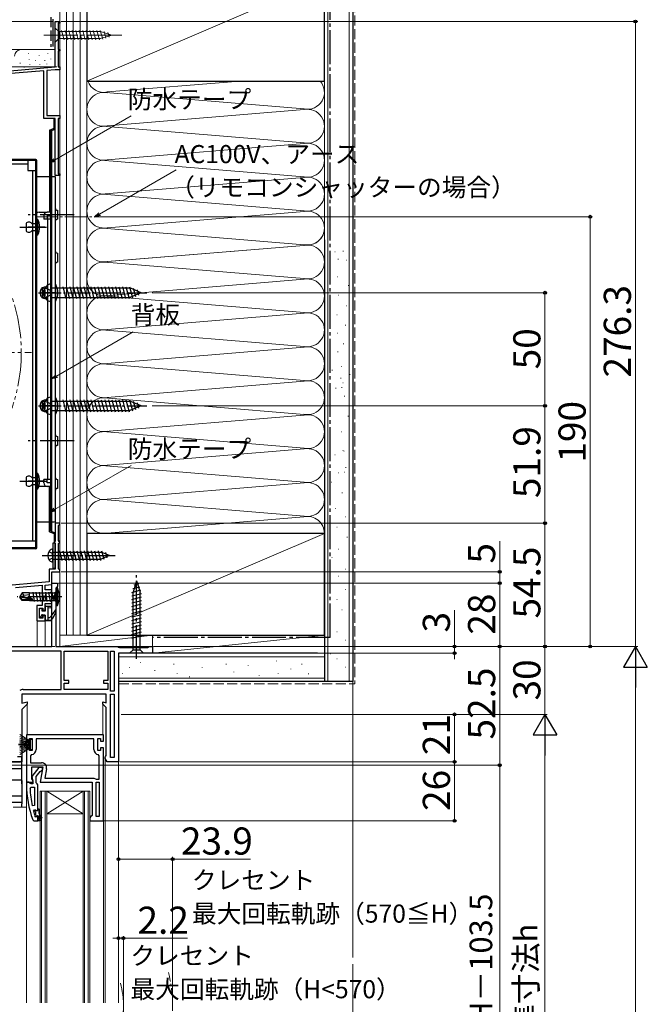
# Model space of a CAD drawing. Extents: x 0 to 1050, y 0 to 1563.
# Drawn here: x 524 to 802, y 907 to 1342 of the extents above; entities that cross this region are included whole.
import ezdxf

# ---------------------------------------------------------------- set-up
doc = ezdxf.new("R2010")
doc.units = 0
for name, pattern in [('YCENTER_1', [13, 10, -1, 1, -1]), ('YDIVIDE_1', [15, 10, -1, 1, -1, 1, -1]), ('YHIDDEN_1', [4, 3, -1])]:
    doc.linetypes.add(name, pattern=pattern)
for name, color, linetype, lineweight in [('YKK_11', 7, 'CONTINUOUS', 30), ('YKK_12', 2, 'CONTINUOUS', 13), ('YKK_13', 4, 'CONTINUOUS', 30), ('YKK_D', 6, 'CONTINUOUS', 13), ('YSS_K', 3, 'CONTINUOUS', 13), ('YSS_KE', 3, 'CONTINUOUS', 30)]:
    doc.layers.add(name, color=color, linetype=linetype, lineweight=lineweight)
doc.styles.add('text-b', font='txt')

msp = doc.modelspace()

# ---------------------------------------------------------------- linework, layer by layer
at = {"layer": 'YKK_11', "linetype": 'ByBlock', "lineweight": -2, "ltscale": 0.5}
for p, q in [((540, 1321.3), (540, 1341.3)), ((540, 1341.3), (542, 1341.3)), ((542, 1341.3), (542, 1340.6)), ((542, 1340.6), (541.3, 1340.6)), ((541.3, 1340.6), (541.3, 1329)), ((541.3, 1329), (542, 1329)), ((542, 1328.3), (541.3, 1328.3)), ((541.3, 1328.3), (541.3, 1321.3)), ((542, 1329), (542, 1328.3)), ((518.46, 1319.41), (540, 1321.3)), ((535, 1319.56), (518.6, 1318.12)), ((535, 1298.5), (535, 1319.56)), ((539.97, 1319.99), (536.3, 1319.67)), ((536.3, 1319.67), (536.3, 1299.8)), ((542, 1320), (540.15, 1320)), ((541.3, 1321.3), (542, 1321.3)), ((542, 1321.3), (542, 1320)), ((540, 1298.5), (535, 1298.5)), ((536.3, 1299.8), (542, 1299.8)), ((540, 1273.3), (540, 1298.5)), ((542, 1298.5), (541.3, 1298.5)), ((541.3, 1298.5), (541.3, 1274)), ((542, 1299.8), (542, 1298.5)), ((542, 1273.3), (540, 1273.3)), ((541.3, 1274), (542, 1274)), ((542, 1274), (542, 1273.3)), ((542, 1119.5), (540, 1119.5)), ((540, 1119.5), (540, 1111.5)), ((541.4, 1118.5), (541.7, 1118.8)), ((541.7, 1118.8), (542, 1119.1)), ((542, 1119.1), (542, 1119.5)), ((541.4, 1111.8), (541.4, 1118.5)), ((540, 1111.5), (539.5, 1111.5)), ((539.5, 1111.5), (539.5, 1110.8)), ((539.5, 1110.8), (540, 1110.8)), ((540, 1110.8), (540, 1099.2)), ((541.7, 1111.5), (541.4, 1111.8)), ((541.4, 1110.5), (541.7, 1110.8)), ((541.4, 1099.3), (541.4, 1110.5)), ((542, 1111.2), (541.7, 1111.5)), ((541.7, 1110.8), (542, 1111.1)), ((542, 1111.1), (542, 1111.2)), ((540, 1099.2), (537.3, 1099.2)), ((537.3, 1099.2), (537.3, 1093.54)), ((538.5, 1092.44), (538.5, 1098)), ((538.5, 1098), (542, 1098)), ((541.7, 1099), (541.4, 1099.3)), ((542, 1098.7), (541.7, 1099)), ((542, 1098), (542, 1098.7)), ((537.3, 1093.54), (459.1, 1086.7)), ((538.5, 1065), (538.5, 1093)), ((538.5, 1093), (541, 1093)), ((541, 1093), (541, 1091.7)), ((522.46, 1091.04), (534.2, 1092.07)), ((534.2, 1092.07), (534.2, 1083.2)), ((535.48, 1087), (536.12, 1088.75)), ((535.5, 1092.18), (538.5, 1092.44)), ((535.5, 1090), (535.5, 1092.18)), ((538.5, 1090), (535.5, 1090)), ((536.12, 1088.75), (537.5, 1088.75)), ((537.5, 1088.75), (538.5, 1089.33)), ((538.5, 1089.33), (538.5, 1090)), ((540.65, 1091.22), (540.3, 1090.75)), ((540.3, 1090.75), (540.3, 1065)), ((541, 1091.7), (540.65, 1091.22)), ((536.12, 1085.25), (535.48, 1087)), ((535.5, 1081), (535.5, 1084)), ((535.5, 1084), (538.5, 1084)), ((537.5, 1085.25), (536.12, 1085.25)), ((538.5, 1084.67), (537.5, 1085.25)), ((538.5, 1084), (538.5, 1084.67)), ((534.2, 1083.2), (531.8, 1083.2)), ((531.8, 1083.2), (531.8, 1076.3)), ((533, 1077.5), (533, 1082)), ((533, 1082), (534.5, 1082)), ((534.5, 1082), (534.5, 1081)), ((534.5, 1081), (535.5, 1081)), ((531.8, 1076.3), (535.5, 1076.3)), ((534.5, 1077.5), (533, 1077.5)), ((535.5, 1078.5), (534.5, 1078.5)), ((534.5, 1078.5), (534.5, 1077.5)), ((535.5, 1076.3), (535.5, 1078.5)), ((476, 1065), (538.5, 1065)), ((542.6, 1063), (515.7, 1063)), ((540.3, 1065), (567.5, 1065)), ((542.6, 1046), (542.6, 1063)), ((544, 1050), (544, 1063)), ((544, 1063), (563.3, 1063)), ((563.3, 1063), (563.3, 1050)), ((564.5, 1045.2), (564.5, 1063)), ((564.5, 1063), (566, 1063)), ((566, 1063), (566, 1045.2)), ((567.5, 1065), (567.93, 1064.75)), ((567.93, 1064.75), (568.36, 1064.5)), ((568.36, 1064.5), (580.9, 1064.5)), ((580.9, 1064.5), (581.2, 1064.75)), ((581.2, 1064.75), (581.5, 1065)), ((581.5, 1065), (583, 1065)), ((583, 1065), (583, 1062)), ((583, 1062), (568, 1062)), ((568, 1062), (568, 1014)), ((546, 1050), (544, 1050)), ((546, 1048.8), (546, 1050)), ((563.3, 1050), (561.3, 1050)), ((561.3, 1050), (561.3, 1048.8)), ((525.8, 1046), (542.6, 1046)), ((544, 1046), (544, 1048.8)), ((544, 1048.8), (546, 1048.8)), ((563.3, 1046), (544, 1046)), ((561.3, 1048.8), (563.3, 1048.8)), ((563.3, 1048.8), (563.3, 1046)), ((566, 1045.2), (564.5, 1045.2)), ((562.5, 1044), (525.3, 1044)), ((525.3, 1044), (525.3, 1039.95)), ((525.3, 1039.95), (527.6, 1040.56)), ((527.6, 1040.56), (527.6, 1039.5)), ((561, 1039.5), (561, 1040.56)), ((561, 1040.56), (562.5, 1040.16)), ((562.5, 1040.16), (562.5, 1044)), ((564.5, 1016), (564.5, 1044)), ((564.5, 1044), (566, 1044)), ((566, 1044), (566, 1016)), ((527.6, 1039.5), (525.3, 1037.2)), ((525.3, 1037.2), (525.3, 1014)), ((562.5, 1038), (561, 1039.5)), ((562.5, 1016.8), (562.5, 1038)), ((561.3, 1026), (527.3, 1026)), ((527.3, 1026), (527.3, 1023.2)), ((527.3, 1023.2), (528.6, 1023.2)), ((528.6, 1023.2), (528.6, 1024.4)), ((528.6, 1024.4), (529.8, 1024.4)), ((529.8, 1024.4), (529.8, 1019)), ((557, 1024.2), (531.6, 1024.2)), ((531.6, 1024.2), (531.6, 1019.5)), ((557, 1019.5), (557, 1024.2)), ((558.8, 1019), (558.8, 1024.4)), ((558.8, 1024.4), (560, 1024.4)), ((560, 1024.4), (560, 1023.2)), ((560, 1023.2), (561.3, 1023.2)), ((561.3, 1023.2), (561.3, 1026)), ((528.6, 1020.2), (527.3, 1020.2)), ((527.3, 1020.2), (527.3, 1005)), ((528.6, 1019), (528.6, 1020.2)), ((529.8, 1019), (528.6, 1019)), ((560, 1019), (558.8, 1019)), ((561.3, 1020.2), (560, 1020.2)), ((560, 1020.2), (560, 1019)), ((561.3, 988), (561.3, 1020.2)), ((529.54, 1017.21), (529.1, 1016.72)), ((529.1, 1016.72), (529.1, 1013.6)), ((559.5, 1016.72), (559.05, 1017.21)), ((559.5, 1006.4), (559.5, 1016.72)), ((562.1, 1016), (562.3, 1016.4)), ((562.1, 1015.56), (562.1, 1016)), ((563, 1014), (562.1, 1015.56)), ((562.3, 1016.4), (562.5, 1016.8)), ((566, 1016), (564.5, 1016)), ((525.3, 1014), (514.3, 1014)), ((529.1, 1013.6), (533.91, 1013.6)), ((529.7, 1006.44), (529.7, 1011.8)), ((529.7, 1011.8), (534.5, 1011.8)), ((532.83, 1011.5), (529.72, 1007.52)), ((534.31, 1011.5), (532.83, 1011.5)), ((534.5, 1011.8), (533.3, 1005)), ((533.4, 1009.8), (533.8, 1010)), ((533.8, 1010), (534.31, 1010.5)), ((534.31, 1010.5), (534.31, 1011.5)), ((536.17, 1010.9), (535.45, 1006.8)), ((568, 1014), (563, 1014)), ((530.24, 1005.58), (529.7, 1006.44)), ((529.72, 1007.52), (529.91, 1006.1)), ((529.91, 1006.1), (530.11, 1005.7)), ((529.92, 1005), (530.24, 1005.58)), ((530.11, 1005.7), (530.11, 1004.3)), ((531.61, 1007.5), (533.4, 1009.8)), ((531.61, 1004.8), (531.61, 1007.5)), ((535.45, 1006.8), (557.1, 1006.8)), ((557.1, 1006.8), (557.78, 1006.53)), ((557.78, 1006.53), (558.12, 1006.4)), ((558.12, 1006.4), (559.5, 1006.4)), ((527.3, 1005), (529.92, 1005)), ((528.35, 1005), (527.31, 1005)), ((527.31, 1005), (527.31, 1004)), ((528.83, 1004.65), (528.35, 1005)), ((529.31, 1004.3), (528.83, 1004.65)), ((528.85, 1002.28), (529.35, 1002.8)), ((530.11, 1004.3), (529.31, 1004.3)), ((529.35, 1002.8), (530.81, 1002.8)), ((530.81, 1002.8), (530.81, 994.73)), ((531.96, 1004.32), (531.61, 1004.8)), ((532.31, 1003.85), (531.96, 1004.32)), ((532.31, 993.3), (532.31, 1003.85)), ((533.3, 1005), (556.3, 1005)), ((556.3, 1005), (556.3, 990.3)), ((558.1, 989.8), (558.1, 1005)), ((558.1, 1005), (559.5, 1005)), ((559.5, 1005), (559.5, 989.8)), ((530.81, 994.73), (529.82, 994.63)), ((530.4, 992.17), (530.88, 992.8)), ((530.88, 992.8), (531.23, 992.8)), ((531.23, 992.8), (531.72, 992.43)), ((531.72, 992.43), (532.31, 992.5)), ((532.31, 992.5), (532.31, 993.3)), ((530.06, 988.33), (530.53, 988)), ((531.21, 989.67), (531.12, 989.81)), ((531.4, 989.6), (531.21, 989.67)), ((531.41, 989.6), (531.4, 989.6)), ((531.71, 989.9), (531.41, 989.6)), ((532.31, 988), (532.31, 989.9)), ((555.8, 989.8), (555.3, 989.3)), ((555.3, 989.3), (555.3, 988)), ((556.3, 990.3), (555.8, 989.8)), ((559.5, 989.8), (558.1, 989.8)), ((530.53, 988), (532.31, 988)), ((555.3, 988), (561.3, 988))]:
    msp.add_line(p, q, dxfattribs=at)
at = {"layer": 'YKK_11', "linetype": 'ByBlock', "lineweight": 30, "ltscale": 0.5}
for p, q in [((531.21, 992.09), (531.21, 992.8)), ((531.21, 992.8), (531.23, 992.8)), ((531.23, 992.8), (531.72, 992.43)), ((531.72, 992.43), (532.31, 992.5)), ((532.31, 992.5), (532.31, 993.3)), ((532.31, 993.3), (532.81, 993.3)), ((532.81, 993.3), (532.81, 991.3)), ((531.47, 991.8), (531.21, 992.09)), ((531.21, 990.51), (531.47, 990.8)), ((531.21, 989.67), (531.21, 990.51)), ((531.4, 989.6), (531.21, 989.67)), ((531.41, 989.6), (531.4, 989.6)), ((531.71, 989.9), (531.41, 989.6)), ((531.47, 990.8), (531.47, 991.8)), ((532.31, 988), (532.31, 989.9)), ((532.81, 991.3), (534.09, 989.08)), ((533.66, 988.83), (532.81, 990.3)), ((532.81, 990.3), (532.81, 988.5)), ((532.81, 988.5), (533.31, 988.5)), ((533.31, 988.5), (533.31, 988)), ((534.09, 989.08), (533.66, 988.83)), ((533.31, 988), (532.31, 988))]:
    msp.add_line(p, q, dxfattribs=at)
at = {"layer": 'YKK_11', "linetype": 'ByBlock', "lineweight": -2, "ltscale": 0.5}
for centre, radius, start, end in [((540.15, 1318), 2, 90.0002, 95.0001), ((525.8, 1043.5), 2.5, 90, 126.8699), ((529.3, 1019.5), 2.3, 276.1507, 360), ((559.3, 1019.5), 2.3, 180, 263.8493), ((533.91, 1011.3), 2.3, 350, 90), ((573.31, 1004), 46, 180, 199.917), ((576.22, 1004.36), 47.41, 182.5215, 191.8508), ((573.31, 1003.95), 44.5, 195.3529, 198.5338), ((532.01, 989.9), 0.3, 360, 180)]:
    msp.add_arc(centre, radius, start, end, dxfattribs=at)
at = {"layer": 'YKK_11', "linetype": 'ByBlock', "lineweight": 30, "ltscale": 0.5}
msp.add_arc((532.01, 989.9), 0.3, 360, 180, dxfattribs=at)
at = {"layer": 'YKK_12', "ltscale": 1.5}
for p, q in [((540, 1341.3), (540, 1322.41)), ((542, 1341.3), (540, 1341.3)), ((540, 1341.3), (540, 1322.41)), ((542, 1341.3), (540, 1341.3)), ((542, 1341.3), (542, 1065)), ((542, 1341.3), (542, 1065)), ((532, 1076.3), (532, 1065)), ((532, 1076.3), (538.5, 1076.3)), ((532, 1076.3), (532, 1065)), ((532, 1076.3), (538.5, 1076.3)), ((535.5, 1076.3), (535.5, 1065)), ((535.5, 1076.3), (535.5, 1065)), ((527.6, 1039.71), (527.6, 1025.96)), ((561, 1039.71), (561, 1025.96)), ((562.1, 1015.69), (562.1, 907.5)), ((568, 1014.5), (568, 907.5)), ((527.3, 1005.5), (527.3, 907.5)), ((533.3, 1001), (536.3, 1001)), ((533.3, 1001), (533.3, 907.5)), ((534, 1001), (534, 907.5)), ((535.6, 1001), (535.6, 907.5)), ((536.3, 1001), (552.3, 1001)), ((536.3, 1001), (552.3, 991)), ((552.3, 1001), (536.3, 991)), ((536.3, 1001), (536.3, 907.5)), ((552.3, 1001), (555.3, 1001)), ((552.3, 1001), (552.3, 907.5)), ((553, 1001), (553, 907.5)), ((554.6, 1001), (554.6, 907.5)), ((555.3, 1001), (555.3, 907.5)), ((521.4, 994), (527.3, 994)), ((536.3, 991), (552.3, 991)), ((561.3, 989), (561.3, 907.5))]:
    msp.add_line(p, q, dxfattribs=at)
at = {"layer": 'YKK_12', "linetype": 'YCENTER_1'}
msp.add_line((531.19, 1254.91), (572.81, 1254.91), dxfattribs=at)
at = {"layer": 'YKK_12', "linetype": 'YCENTER_1', "ltscale": 1.5}
msp.add_line((370.5, 1195), (529.5, 1195), dxfattribs=at)
at = {"layer": 'YKK_12', "linetype": 'YDIVIDE_1', "ltscale": 1.5}
msp.add_circle((450, 1195), 75, dxfattribs=at)
at = {"layer": 'YKK_12', "linetype": 'YCENTER_1'}
for radius, start, end in [(60, 345.6176, 14.3824), (60, 345.6176, 14.3824), (38.27, 344.6326, 15.3674), (38.27, 344.6326, 15.3674)]:
    msp.add_arc((531.9, 906), radius, start, end, dxfattribs=at)
at = {"layer": 'YKK_13', "lineweight": 13, "ltscale": 1.5}
for p, q in [((540, 1338.4), (540, 1332.2)), ((540, 1338.4), (541.55, 1336.85)), ((560.09, 1336.85), (541.55, 1336.85)), ((541.55, 1336.85), (541.55, 1333.75)), ((543.98, 1333.2), (542.85, 1337.4)), ((545.53, 1333.2), (544.41, 1337.4)), ((547.08, 1333.2), (545.96, 1337.4)), ((548.64, 1333.2), (547.51, 1337.4)), ((550.19, 1333.2), (549.06, 1337.4)), ((551.74, 1333.2), (550.62, 1337.4)), ((553.3, 1333.2), (552.17, 1337.4)), ((554.85, 1333.2), (553.72, 1337.4)), ((556.4, 1333.2), (555.28, 1337.4)), ((557.95, 1333.2), (556.83, 1337.4)), ((559.51, 1333.2), (558.38, 1337.4)), ((560.99, 1333.46), (559.93, 1337.4)), ((565, 1335.3), (560.09, 1336.85)), ((562.42, 1333.91), (561.61, 1336.94)), ((563.85, 1334.36), (563.31, 1336.41)), ((540, 1332.2), (541.55, 1333.75)), ((541.55, 1333.75), (560.09, 1333.75)), ((565, 1335.3), (560.09, 1333.75)), ((524.3, 1026.17), (529, 1023.2)), ((529, 1023), (524.3, 1025.26)), ((529, 1022.8), (524.3, 1024.46)), ((524.3, 1023.79), (529, 1022.6)), ((529, 1022.4), (524.3, 1023.23)), ((529.8, 1023.95), (529, 1023.95)), ((529, 1023.95), (529, 1019.45)), ((529.8, 1019.45), (529.8, 1023.95)), ((529, 1021.9), (523.8, 1021.9)), ((529, 1021.5), (523.8, 1021.5)), ((524.3, 1022.8), (529, 1022.2)), ((529, 1022), (524.3, 1022.48)), ((529, 1021.4), (524.3, 1020.93)), ((524.3, 1020.61), (529, 1021.2)), ((529, 1021), (524.3, 1020.17)), ((524.3, 1019.61), (529, 1020.8)), ((529, 1020.6), (524.3, 1018.94)), ((529, 1020.4), (524.3, 1018.14)), ((524.3, 1017.23), (529, 1020.2)), ((529, 1019.45), (529.8, 1019.45))]:
    msp.add_line(p, q, dxfattribs=at)
at = {"layer": 'YKK_13', "linetype": 'YCENTER_1', "lineweight": 13, "ltscale": 1.5}
msp.add_line((535, 1335.3), (570, 1335.3), dxfattribs=at)
at = {"layer": 'YKK_13', "ltscale": 1.5}
for p, q in [((539.5, 1294.1), (539.5, 1298.5)), ((540, 1298.5, 0), (539.5, 1298.5, 0)), ((540, 1293.75), (540, 1298.5)), ((537.5, 1293.35, 0), (539.5, 1294.1, 0)), ((537.5, 1293.35), (537.5, 1257.1)), ((538, 1293), (540, 1293.75, 0)), ((538, 1257.1), (538, 1293)), ((538.4, 1293), (538, 1293)), ((538, 1116), (538, 1293)), ((538.4, 1293), (538.4, 1116)), ((531.5, 1280.3), (492.3, 1280.3)), ((531.5, 1279.9), (492.3, 1279.9)), ((531.5, 1108.6), (531.5, 1279.9)), ((531.9, 1108.6), (531.9, 1279.9)), ((531.9, 1272.8), (537.5, 1272.8)), ((538.4, 1272.8), (540, 1272.8)), ((538.4, 1272.8), (538.4, 1120)), ((540, 1272.8), (540, 1120)), ((531.9, 1254), (532.2, 1254)), ((531.9, 1246.8), (531.9, 1254)), ((532.2, 1254), (532.2, 1246.8)), ((532.9, 1257.1), (536.4, 1257.1)), ((535.01, 1255.5), (535.01, 1253.9)), ((536.8, 1253.9), (535.01, 1253.9)), ((538, 1257.1), (536.4, 1257.1)), ((538, 1255.5), (536.4, 1255.5)), ((536.4, 1255.5), (536.4, 1253.9)), ((538, 1253.9), (536.8, 1253.9)), ((536.8, 1138.9), (536.8, 1253.9)), ((538.4, 1257.1), (538.4, 1255.5)), ((538.4, 1138.9), (538.4, 1253.9)), ((541, 1257.9), (541, 1253.9)), ((527.1, 1252), (527.1, 1248.8)), ((529.6, 1252), (531.9, 1252)), ((531.9, 1252), (531.9, 1248.8)), ((531.9, 1248.8), (529.6, 1248.8)), ((532.2, 1246.8), (531.9, 1246.8)), ((541, 1238.9), (541, 1234.9)), ((533.88, 1223.25), (533.67, 1222.9)), ((534.12, 1223.51), (533.88, 1223.25)), ((534.38, 1223.64), (534.12, 1223.51)), ((534.65, 1223.64), (534.38, 1223.64)), ((534.91, 1223.51), (534.65, 1223.64)), ((535.15, 1223.25), (534.91, 1223.51)), ((535.36, 1222.9), (535.15, 1223.25)), ((536.8, 1219.55), (536.8, 1223.26)), ((540.2, 1225), (540, 1225)), ((540, 1225), (540, 1217.8)), ((540.2, 1217.8), (540.2, 1225)), ((533.42, 1221.94), (533.39, 1221.4)), ((533.39, 1221.4), (533.42, 1220.86)), ((533.52, 1222.45), (533.42, 1221.94)), ((533.42, 1220.86), (533.52, 1220.36)), ((533.67, 1222.9), (533.52, 1222.45)), ((533.52, 1220.36), (533.67, 1219.91)), ((533.67, 1219.91), (533.88, 1219.55)), ((533.88, 1219.55), (534.12, 1219.3)), ((534.12, 1219.3), (534.38, 1219.17)), ((534.3, 1222.88), (534.3, 1219.92)), ((534.38, 1219.17), (534.65, 1219.17)), ((534.65, 1219.17), (534.91, 1219.3)), ((534.91, 1219.3), (535.15, 1219.55)), ((535.15, 1219.55), (535.36, 1219.91)), ((535.51, 1222.45), (535.36, 1222.9)), ((535.36, 1219.91), (535.51, 1220.36)), ((535.61, 1221.94), (535.51, 1222.45)), ((535.51, 1220.36), (535.61, 1220.86)), ((535.64, 1221.4), (535.61, 1221.94)), ((535.61, 1220.86), (535.64, 1221.4)), ((540, 1217.8), (540.2, 1217.8)), ((533.42, 1171.94), (533.39, 1171.4)), ((533.39, 1171.4), (533.42, 1170.86)), ((533.52, 1172.45), (533.42, 1171.94)), ((533.67, 1172.9), (533.52, 1172.45)), ((533.88, 1173.25), (533.67, 1172.9)), ((534.12, 1173.51), (533.88, 1173.25)), ((534.38, 1173.64), (534.12, 1173.51)), ((534.3, 1172.88), (534.3, 1169.92)), ((534.65, 1173.64), (534.38, 1173.64)), ((534.91, 1173.51), (534.65, 1173.64)), ((535.15, 1173.25), (534.91, 1173.51)), ((535.36, 1172.9), (535.15, 1173.25)), ((535.51, 1172.45), (535.36, 1172.9)), ((535.61, 1171.94), (535.51, 1172.45)), ((535.64, 1171.4), (535.61, 1171.94)), ((535.61, 1170.86), (535.64, 1171.4)), ((536.8, 1169.55), (536.8, 1173.26)), ((540.2, 1175), (540, 1175)), ((540, 1175), (540, 1167.8)), ((540.2, 1167.8), (540.2, 1175)), ((533.42, 1170.86), (533.52, 1170.36)), ((533.52, 1170.36), (533.67, 1169.91)), ((533.67, 1169.91), (533.88, 1169.55)), ((533.88, 1169.55), (534.12, 1169.3)), ((534.12, 1169.3), (534.38, 1169.17)), ((534.38, 1169.17), (534.65, 1169.17)), ((534.65, 1169.17), (534.91, 1169.3)), ((534.91, 1169.3), (535.15, 1169.55)), ((535.15, 1169.55), (535.36, 1169.91)), ((535.36, 1169.91), (535.51, 1170.36)), ((535.51, 1170.36), (535.61, 1170.86)), ((540, 1167.8), (540.2, 1167.8)), ((541, 1157.9), (541, 1153.9)), ((531.9, 1134.5), (531.9, 1141.7)), ((531.9, 1141.7), (532.2, 1141.7)), ((532.2, 1141.7), (532.2, 1134.5)), ((527.1, 1139.7), (527.1, 1136.5)), ((529.6, 1139.7), (531.9, 1139.7)), ((531.9, 1136.5), (529.6, 1136.5)), ((531.9, 1139.7), (531.9, 1136.5)), ((535.01, 1137.3), (535.01, 1138.9)), ((536.8, 1138.9), (535.01, 1138.9)), ((536.4, 1137.3), (536.4, 1138.9)), ((538, 1137.3), (536.4, 1137.3)), ((538, 1138.9), (536.8, 1138.9)), ((538.4, 1135.7), (538.4, 1137.3)), ((541, 1138.9), (541, 1134.9)), ((532.2, 1134.5), (531.9, 1134.5)), ((536.4, 1135.7), (532.9, 1135.7)), ((538, 1135.7), (536.4, 1135.7)), ((537.5, 1115.66, 0), (537.5, 1135.7, 0)), ((538, 1135.7, 0), (538, 1116, 0)), ((537.5, 1120), (531.5, 1120)), ((540, 1120), (538.4, 1120)), ((537.5, 1115.66, 0), (539.5, 1114.91, 0)), ((538.4, 1116), (538, 1116)), ((538, 1116), (540, 1115.26, 0)), ((539.5, 1114.91, 0), (539.5, 1111.5, 0)), ((540, 1115.26, 0), (540, 1111.5, 0)), ((540, 1110.7), (539, 1110.7)), ((539, 1110.7), (539, 1099.7)), ((540, 1111.5), (539.5, 1111.5)), ((540, 1099.7), (540, 1110.7)), ((531.5, 1108.6), (499.1, 1108.6)), ((531.5, 1108.2), (499.1, 1108.2)), ((539, 1102.35), (539, 1108.05)), ((539, 1106.75), (560.26, 1106.75)), ((541.85, 1107.3), (542.98, 1103.1)), ((543.41, 1107.3), (544.53, 1103.1)), ((544.96, 1107.3), (546.09, 1103.1)), ((546.51, 1107.3), (547.64, 1103.1)), ((548.07, 1107.3), (549.19, 1103.1)), ((549.62, 1107.3), (550.74, 1103.1)), ((551.17, 1107.3), (552.3, 1103.1)), ((552.73, 1107.3), (553.85, 1103.1)), ((554.28, 1107.3), (555.4, 1103.1)), ((555.83, 1107.3), (556.96, 1103.1)), ((557.38, 1107.3), (558.51, 1103.1)), ((558.94, 1107.3), (560.06, 1103.1)), ((564, 1105.2), (560.26, 1106.75)), ((560.51, 1107.24), (561.49, 1103.57)), ((562.25, 1106.52), (562.89, 1104.15)), ((539, 1103.65), (560.26, 1103.65)), ((564, 1105.2), (560.26, 1103.65)), ((564, 1105.2), (560.26, 1103.65)), ((539, 1099.7), (540, 1099.7)), ((576, 1094), (574.45, 1089.08)), ((576, 1094), (574.45, 1089.08)), ((574.88, 1092.3), (576.93, 1092.85)), ((576, 1094), (577.55, 1089.08)), ((525.35, 1088.7), (524.3, 1087.15)), ((528.7, 1088.7), (525.35, 1088.7)), ((526.2, 1087.7), (525.35, 1088.7)), ((528.7, 1086.46), (528.7, 1088.7)), ((528.7, 1088.68), (538.76, 1088.68)), ((530.05, 1089.1), (530.75, 1084.9)), ((531.45, 1089.1), (532.15, 1084.9)), ((532.85, 1089.1), (533.55, 1084.9)), ((534.25, 1089.1), (534.95, 1084.9)), ((535.65, 1089.1), (536.35, 1084.9)), ((537.05, 1089.1), (537.75, 1084.9)), ((538.45, 1089.1), (539.05, 1085.5)), ((538.76, 1088.68), (539.9, 1088.68)), ((540.3, 1089.08), (539.9, 1088.68)), ((539.9, 1088.68), (539.9, 1085.33)), ((540.3, 1091), (540.3, 1083)), ((540.3, 1091), (540.95, 1090.92)), ((540.95, 1083.08), (540.95, 1090.92)), ((573.9, 1088.93), (577.84, 1089.99)), ((573.9, 1087.38), (578.1, 1088.51)), ((574.35, 1090.61), (577.39, 1091.42)), ((574.45, 1063.55), (574.45, 1089.08)), ((577.55, 1063.55), (577.55, 1089.08)), ((524.3, 1087.15), (524.3, 1086.85)), ((525.81, 1087), (524.3, 1087.15)), ((525.81, 1087), (524.3, 1087)), ((525.35, 1085.3), (524.3, 1086.85)), ((524.66, 1086.85), (524.3, 1086.85)), ((529.91, 1085.66), (524.66, 1086.85)), ((525.51, 1085.6), (524.66, 1086.85)), ((525.35, 1085.3), (525.51, 1085.6)), ((528.7, 1085.3), (525.35, 1085.3)), ((529.75, 1085.6), (525.51, 1085.6)), ((525.7, 1087), (526.2, 1087.7)), ((529.81, 1086.09), (525.81, 1087)), ((526.2, 1087.7), (528.7, 1087.95)), ((528.7, 1085.3), (528.7, 1085.6)), ((528.7, 1085.32), (538.1, 1085.33)), ((528.98, 1087.3), (529.16, 1086.24)), ((529.27, 1085.6), (529.35, 1085.1)), ((538.1, 1085.33), (539.9, 1085.33)), ((540.3, 1084.93), (539.9, 1085.33)), ((573.9, 1085.83), (578.1, 1086.95)), ((573.9, 1084.28), (578.1, 1085.4)), ((533.1, 1078.64), (533.1, 1081.5)), ((533.9, 1081.8), (533.4, 1081.8)), ((534.2, 1080.7), (534.2, 1081.5)), ((535.5, 1080.7), (534.2, 1080.7)), ((535.5, 1082.6), (535.5, 1080.7)), ((535.8, 1082.9), (538.2, 1082.9)), ((536.7, 1082.9), (536.7, 1076.7)), ((536.7, 1082.1), (538.24, 1082.3)), ((540.3, 1083), (540.95, 1083.08)), ((573.9, 1082.72), (578.1, 1083.85)), ((573.9, 1081.17), (578.1, 1082.29)), ((573.9, 1079.62), (578.1, 1080.74)), ((533.86, 1077.76), (533.19, 1078.43)), ((534.2, 1077.9), (534.2, 1078.34)), ((535.5, 1078.8), (534.66, 1078.8)), ((535.5, 1078.8), (535.5, 1077)), ((535.8, 1076.7), (538.15, 1076.7)), ((536.7, 1077.9), (537.8, 1077.9)), ((573.9, 1078.06), (578.1, 1079.19)), ((573.9, 1076.51), (578.1, 1077.64)), ((573.9, 1074.96), (578.1, 1076.08)), ((573.9, 1073.4), (578.1, 1074.53)), ((573.9, 1071.85), (578.1, 1072.98)), ((573.9, 1070.3), (578.1, 1071.42)), ((573.9, 1068.75), (578.1, 1069.87)), ((572.9, 1062), (574.45, 1063.55)), ((574.45, 1063.55), (577.55, 1063.55)), ((579.1, 1062), (577.55, 1063.55)), ((579.1, 1062), (572.9, 1062)), ((525.3, 1016.3), (523.4, 1016.3)), ((525.3, 1015), (525.3, 1016.3)), ((525.3, 1015), (525.3, 1014.2)), ((514.3, 1011), (525.3, 1011)), ((515.3, 1014), (524.3, 1014)), ((525.3, 1011), (525.3, 1014.2)), ((525.3, 1004.3), (525.3, 1011)), ((512.6, 1006), (525, 1006)), ((525.3, 1005.7), (525.3, 999)), ((512.3, 999), (525.3, 999)), ((525.3, 999), (525.3, 996.1)), ((525.3, 996), (512.3, 996)), ((525.3, 996.1), (525.3, 995.52)), ((525.3, 994), (525.3, 995.52))]:
    msp.add_line(p, q, dxfattribs=at)
at = {"layer": 'YKK_13'}
for p, q in [((527.9, 1279.8), (491.9, 1279.8)), ((527.9, 1279.8), (527.9, 1275.5)), ((527.9, 1278.2), (491.9, 1278.2)), ((527.9, 1275.5), (531.5, 1275.5)), ((529.9, 1275.5), (529.9, 1111.6)), ((531.5, 1111.6), (531.5, 1275.5)), ((538, 1217.61), (538, 1225.21)), ((538, 1223.51), (573.05, 1223.51)), ((543.3, 1224.01), (544.69, 1218.81)), ((544.85, 1224.01), (546.25, 1218.81)), ((546.41, 1224.01), (547.8, 1218.81)), ((547.96, 1224.01), (549.35, 1218.81)), ((549.51, 1224.01), (550.91, 1218.81)), ((551.07, 1224.01), (552.46, 1218.81)), ((552.62, 1224.01), (554.01, 1218.81)), ((554.17, 1224.01), (555.57, 1218.81)), ((555.72, 1224.01), (557.12, 1218.81)), ((557.28, 1224.01), (558.67, 1218.81)), ((558.83, 1224.01), (560.22, 1218.81)), ((560.38, 1224.01), (561.78, 1218.81)), ((561.94, 1224.01), (563.33, 1218.81)), ((563.49, 1224.01), (564.88, 1218.81)), ((565.04, 1224.01), (566.44, 1218.81)), ((566.6, 1224.01), (567.99, 1218.81)), ((568.15, 1224.01), (569.54, 1218.81)), ((569.7, 1224.01), (571.09, 1218.81)), ((571.25, 1224.01), (572.65, 1218.81)), ((572.81, 1224.01), (574.1, 1219.19)), ((578, 1221.41), (572.93, 1223.51)), ((574.51, 1223.45), (575.49, 1219.77)), ((538, 1219.31), (572.93, 1219.31)), ((578, 1221.41), (572.93, 1219.31)), ((578, 1221.41), (573.05, 1219.36)), ((576.26, 1222.73), (576.89, 1220.35)), ((538, 1167.59), (538, 1175.19)), ((538, 1173.49), (573.05, 1173.49)), ((543.3, 1173.99), (544.69, 1168.79)), ((544.85, 1173.99), (546.25, 1168.79)), ((546.41, 1173.99), (547.8, 1168.79)), ((547.96, 1173.99), (549.35, 1168.79)), ((549.51, 1173.99), (550.91, 1168.79)), ((551.07, 1173.99), (552.46, 1168.79)), ((552.62, 1173.99), (554.01, 1168.79)), ((554.17, 1173.99), (555.57, 1168.79)), ((555.72, 1173.99), (557.12, 1168.79)), ((557.28, 1173.99), (558.67, 1168.79)), ((558.83, 1173.99), (560.22, 1168.79)), ((560.38, 1173.99), (561.78, 1168.79)), ((561.94, 1173.99), (563.33, 1168.79)), ((563.49, 1173.99), (564.88, 1168.79)), ((565.04, 1173.99), (566.44, 1168.79)), ((566.6, 1173.99), (567.99, 1168.79)), ((568.15, 1173.99), (569.54, 1168.79)), ((569.7, 1173.99), (571.09, 1168.79)), ((571.25, 1173.99), (572.65, 1168.79)), ((572.81, 1173.99), (574.1, 1169.18)), ((578, 1171.39), (572.93, 1173.49)), ((578, 1171.39), (572.93, 1169.29)), ((578, 1171.39), (573.05, 1169.34)), ((574.51, 1173.44), (575.49, 1169.76)), ((576.26, 1172.71), (576.89, 1170.34)), ((538, 1169.29), (572.93, 1169.29)), ((531.5, 1111.6), (516.4, 1111.6))]:
    msp.add_line(p, q, dxfattribs=at)
at = {"layer": 'YKK_13', "linetype": 'YCENTER_1', "ltscale": 1.5}
for p, q in [((548.4, 1255.9), (528, 1255.9)), ((524.43, 1250.4), (536.1, 1250.4)), ((535.38, 1250.4), (528.02, 1250.4)), ((540.06, 1221.4), (533.87, 1221.4)), ((540.06, 1171.4), (533.87, 1171.4)), ((537.72, 1171.4), (542.53, 1171.4)), ((548.4, 1155.9), (528, 1155.9)), ((524.43, 1138.1), (536.1, 1138.1)), ((535.38, 1138.1), (528.02, 1138.1)), ((534.2, 1105.2), (566.5, 1105.2)), ((576, 1059.5), (576, 1096.5)), ((542.96, 1087), (523.15, 1087))]:
    msp.add_line(p, q, dxfattribs=at)
at = {"layer": 'YKK_13', "linetype": 'YHIDDEN_1'}
for p, q in [((535.61, 1223.56), (537.73, 1222.5)), ((535.61, 1219.26), (537.73, 1220.31)), ((538, 1221.41), (537.73, 1222.5)), ((538, 1221.41), (537.73, 1220.31)), ((535.61, 1173.54), (537.73, 1172.49)), ((538, 1171.39), (537.73, 1172.49)), ((538, 1171.39), (537.73, 1170.3)), ((535.61, 1169.24), (537.73, 1170.3))]:
    msp.add_line(p, q, dxfattribs=at)
at = {"layer": 'YKK_13', "linetype": 'YCENTER_1'}
for p, q in [((532.6, 1221.41), (580.5, 1221.41)), ((532.6, 1171.39), (580.5, 1171.39))]:
    msp.add_line(p, q, dxfattribs=at)
at = {"layer": 'YKK_13', "linetype": 'YHIDDEN_1', "ltscale": 1.5}
for p, q in [((537.25, 1107.05), (538.72, 1106.32)), ((539, 1105.2), (538.72, 1106.32)), ((537.25, 1103.35), (538.72, 1104.09)), ((539, 1105.2), (538.72, 1104.09)), ((541.61, 1089), (539.9, 1088.15)), ((539.9, 1088.15), (539.29, 1087)), ((539.9, 1085.86), (539.29, 1087)), ((541.61, 1085), (539.9, 1085.86))]:
    msp.add_line(p, q, dxfattribs=at)
at = {"layer": 'YKK_13', "ltscale": 1.5}
for centre, radius, start, end in [((531.5, 1279.9), 0.4, 0, 90), ((541, 1258.9), 1, 180, 270), ((533.02, 1255.6), 1.5, 94.4019, 137.931), ((525.45, 1250.4), 7.65, 331.9275, 28.0725), ((536.52, 1255.6), 1.5, 94.4019, 183.8113), ((541, 1252.9), 1, 90, 180), ((528.35, 1251.17), 1.5, 33.5573, 146.4427), ((528.35, 1249.63), 1.5, 213.5573, 326.4427), ((541, 1239.9), 1, 180, 270), ((541, 1233.9), 1, 90, 180), ((535.3, 1222.88), 1, 99.5941, 180), ((535.55, 1221.4), 2.5, 67.9757, 99.5941), ((536.3, 1223.26), 0.5, 0, 67.9757), ((534.22, 1221.4), 6.98, 328.9518, 31.0482), ((535.3, 1219.92), 1, 180, 260.4059), ((538.14, 1221.52), 3.37, 150.598, 181.9996), ((538.14, 1221.29), 3.37, 178.0004, 209.402), ((535.55, 1221.4), 2.5, 260.4059, 292.0243), ((536.3, 1219.55), 0.5, 292.0243, 0), ((535.3, 1172.88), 1, 99.5941, 180), ((538.14, 1171.52), 3.37, 150.598, 181.9996), ((538.14, 1171.29), 3.37, 178.0004, 209.402), ((535.55, 1171.4), 2.5, 67.9757, 99.5941), ((536.3, 1173.26), 0.5, 0, 67.9757), ((534.22, 1171.4), 6.98, 328.9518, 31.0482), ((535.3, 1169.92), 1, 180, 260.4059), ((535.55, 1171.4), 2.5, 260.4059, 292.0243), ((536.3, 1169.55), 0.5, 292.0243, 0), ((541, 1158.9), 1, 180, 270), ((541, 1152.9), 1, 90, 180), ((525.45, 1138.1), 7.65, 331.9275, 28.0725), ((528.35, 1138.87), 1.5, 33.5573, 146.4427), ((528.35, 1137.33), 1.5, 213.5573, 326.4427), ((533.02, 1137.2), 1.5, 222.069, 265.5981), ((536.52, 1137.2), 1.5, 176.1887, 265.5981), ((541, 1139.9), 1, 180, 270), ((541, 1133.9), 1, 90, 180), ((531.5, 1108.6), 0.4, 270, 0), ((540.1, 1105.2), 3.4, 140.6567, 219.3433), ((538.94, 1106.15), 1.9, 88.1891, 140.6567), ((538.94, 1104.25), 1.9, 219.3433, 271.8109), ((532.3, 1087), 9.5, 335.618, 24.382), ((529.75, 1085.85), 0.248, 270, 77.191), ((533.4, 1081.5), 0.3, 90, 180), ((533.9, 1081.5), 0.3, 0, 90), ((535.8, 1082.6), 0.3, 90, 180), ((526.56, 1087.84), 15, 318.5204, 333.0452), ((538.2, 1082.6), 0.3, 277.4975, 90), ((526.31, 1085.71), 15, 323.6438, 340.883), ((540.2, 1080.9), 0.3, 340.883, 153.0452), ((533.4, 1078.64), 0.3, 180, 225), ((534, 1077.9), 0.2, 225, 0), ((534.2, 1078.8), 0.25, 33.0557, 236.9443), ((533.9, 1078.34), 0.3, 0, 56.9443), ((534.66, 1079.1), 0.3, 213.0557, 270), ((535.8, 1077), 0.3, 180, 270), ((538.15, 1077), 0.3, 270, 323.6438), ((524.3, 1015), 1, 270, 360), ((525, 1005.7), 0.3, 0, 90)]:
    msp.add_arc(centre, radius, start, end, dxfattribs=at)
at = {"layer": 'YKK_13'}
for centre, radius, start, end in [((539.9, 1221.41), 4.8, 144.3, 215.7), ((537.95, 1222.81), 2.4, 88.8301, 144.3), ((537.95, 1220.01), 2.4, 215.7, 271.1699), ((539.9, 1171.39), 4.8, 144.3, 215.7), ((537.95, 1172.8), 2.4, 88.8301, 144.3), ((537.95, 1169.99), 2.4, 215.7, 271.1699)]:
    msp.add_arc(centre, radius, start, end, dxfattribs=at)
at = {"layer": 'YKK_D', "ltscale": 1.5}
for p, q in [((542, 1321.7), (542, 1362.3)), ((539.3, 1341.3), (301, 1341.3)), ((542.7, 1341.3), (797.5, 1341.3)), ((796.5, 1065), (796.5, 1341.3)), ((540.65, 1321.3), (301, 1321.3)), ((558, 1255), (777.5, 1255)), ((776.5, 1065), (776.5, 1255)), ((582.8, 1221.4), (757.5, 1221.4)), ((756.5, 1171.4), (756.5, 1221.4)), ((582.8, 1171.4), (757.5, 1171.4)), ((630.48, 1171.4), (757.5, 1171.4)), ((756.5, 1119.5), (756.5, 1171.4)), ((542.7, 1119.5), (757.5, 1119.5)), ((630.48, 1119.5), (757.5, 1119.5)), ((756.5, 1065), (756.5, 1119.5)), ((541.5, 1093), (737.5, 1093)), ((736.5, 1065), (736.5, 1093)), ((716.5, 1065), (716.5, 1081.06)), ((539.8, 1065), (341, 1065)), ((583.5, 1065), (737.5, 1065)), ((583.5, 1065), (717.5, 1065)), ((583.5, 1065), (777.5, 1065)), ((583.5, 1065), (737.5, 1065)), ((629.48, 1065), (797.5, 1065)), ((630.48, 1065), (757.5, 1065)), ((630.48, 1065), (757.5, 1065)), ((630.48, 1065), (797.5, 1065)), ((716.5, 1062), (716.5, 1065)), ((736.5, 1065), (736.5, 1012.5)), ((756.5, 1035), (756.5, 1065)), ((583.5, 1062), (717.5, 1062)), ((716.5, 1062), (716.5, 1059.45)), ((796.5, 1054.5), (796.5, 735.5)), ((569.18, 1035), (757.5, 1035)), ((569.18, 1035), (717.5, 1035)), ((629.48, 1035), (757.5, 1035)), ((716.5, 1014), (716.5, 1035)), ((756.5, 775.5), (756.5, 1024.5)), ((411, 1012.5), (737.5, 1012.5)), ((411, 1012.5), (737.5, 1012.5)), ((568.5, 1014), (717.5, 1014)), ((568.5, 1014), (717.5, 1014)), ((716.5, 988), (716.5, 1014)), ((736.5, 776), (736.5, 1012.5)), ((561.3, 988), (717.5, 988))]:
    msp.add_line(p, q, dxfattribs=at)
at = {"layer": 'YKK_D'}
for p, q in [((539.71, 1280.04), (573.57, 1299.58)), ((559.63, 1256.19), (593.48, 1275.74)), ((540.61, 1184.57), (574.47, 1204.11)), ((539.71, 1125.52), (573.57, 1145.06)), ((736.5, 1098), (736.5, 1111.51)), ((542.7, 1098), (737.5, 1098)), ((736.5, 1093), (736.5, 1098)), ((541.5, 1093), (737.5, 1093)), ((567.99, 975), (567.99, 970)), ((567.99, 971), (591.89, 971)), ((591.89, 907), (591.89, 972)), ((591.89, 971), (626.33, 971)), ((567.99, 936), (565.44, 936)), ((567.99, 939.14), (567.99, 935)), ((567.99, 936), (570.16, 936)), ((570.16, 891.14), (570.16, 937)), ((570.16, 936), (598.49, 936))]:
    msp.add_line(p, q, dxfattribs=at)
at = {"layer": 'YKK_D', "linetype": 'ByBlock', "lineweight": -2}
for p, q in [((537.5, 1278.77), (539.37, 1280.63)), ((537.5, 1278.77), (539.71, 1280.04)), ((540.05, 1279.45), (537.5, 1278.77)), ((557.42, 1254.92), (559.29, 1256.79)), ((557.42, 1254.92), (559.63, 1256.19)), ((559.97, 1255.6), (557.42, 1254.92)), ((538.41, 1183.29), (540.27, 1185.16)), ((538.41, 1183.29), (540.61, 1184.57)), ((540.96, 1183.97), (538.41, 1183.29)), ((537.5, 1124.24), (539.37, 1126.11)), ((537.5, 1124.24), (539.71, 1125.52)), ((540.05, 1124.93), (537.5, 1124.24))]:
    msp.add_line(p, q, dxfattribs=at)
at = {"layer": 'YKK_D', "lineweight": -2}
for p, q in [((796.5, 1065), (791.25, 1055.91)), ((796.5, 1065), (801.75, 1055.91)), ((796.5, 1065), (796.5, 1046.81)), ((791.25, 1055.91), (801.75, 1055.91)), ((756.5, 1035), (751.25, 1025.91)), ((756.5, 1035), (761.75, 1025.91)), ((756.5, 1035), (756.5, 1016.81)), ((751.25, 1025.91), (761.75, 1025.91))]:
    msp.add_line(p, q, dxfattribs=at)
at = {"layer": 'YKK_D', "linetype": 'ByBlock', "lineweight": -2}
for centre, radius in [((796.5, 1341.3), 0.638), ((776.5, 1255), 0.638), ((756.5, 1221.4), 0.638), ((756.5, 1171.4), 0.638), ((756.5, 1171.4), 0.637), ((756.5, 1119.5), 0.638), ((756.5, 1119.5), 0.637), ((736.5, 1098), 0.638), ((736.5, 1093), 0.638), ((736.5, 1093), 0.637), ((716.5, 1065), 0.637), ((716.5, 1062), 0.638), ((736.5, 1065), 0.637), ((736.5, 1065), 0.638), ((756.5, 1065), 0.638), ((756.5, 1065), 0.637), ((776.5, 1065), 0.637), ((716.5, 1035), 0.638), ((716.5, 1014), 0.638), ((716.5, 1014), 0.637), ((736.5, 1012.5), 0.638), ((736.5, 1012.5), 0.637), ((716.5, 988), 0.637), ((567.99, 971), 0.637), ((591.89, 971), 0.637), ((567.99, 936), 0.637), ((570.16, 936), 0.637)]:
    msp.add_circle(centre, radius, dxfattribs=at)
at = {"layer": 'YSS_K', "ltscale": 1.5}
for p, q in [((542, 1410), (542, 1070)), ((545, 1410), (545, 1070)), ((548, 1410), (548, 1070)), ((551, 1410), (551, 1070)), ((554, 1115), (554, 1410)), ((554, 1070), (554, 1410)), ((659, 1115), (659, 1410)), ((660.5, 1049.5), (660.5, 1410)), ((670, 1049.5), (670, 1410)), ((554, 1315), (659, 1360)), ((525, 1328.95), (512, 1328.95)), ((524.63, 1328.95), (524.65, 1328.93)), ((540, 1328.94), (525, 1328.94)), ((528.17, 1327.14), (528.17, 1327.34)), ((528.5, 1324.47), (528.5, 1324.67)), ((531.29, 1323.87), (531.29, 1324.07)), ((532.84, 1326.14), (532.84, 1326.34)), ((535.34, 1323.97), (535.34, 1324.17)), ((536.68, 1327.14), (536.68, 1327.34)), ((538.01, 1324.64), (538.01, 1324.84)), ((542, 1325.94), (542, 1321.57)), ((524.49, 1322.8), (524.49, 1323)), ((526.32, 1320.94), (526.32, 1321.14)), ((528.83, 1322.13), (528.83, 1322.33)), ((533.25, 1322.16), (533.25, 1322.36)), ((536.35, 1322.46), (536.35, 1322.66)), ((563.07, 1310.16), (621.63, 1315)), ((562.45, 1309.89), (651.88, 1302.5)), ((561.2, 1295.01), (651.88, 1302.5)), ((560.91, 1295.02), (651.88, 1287.5)), ((563.03, 1280.16), (651.88, 1287.5)), ((651.88, 1272.5), (560.18, 1280.08)), ((562.03, 1265.08), (651.88, 1272.5)), ((651.88, 1257.5), (561.11, 1265)), ((563.07, 1250.16), (651.88, 1257.5)), ((651.88, 1242.5), (561.11, 1250)), ((563.03, 1235.16), (651.88, 1242.5)), ((563.07, 1235.16), (651.88, 1242.5)), ((663.61, 1239.53), (663.81, 1239.53)), ((667.21, 1239.78), (667.41, 1239.78)), ((651.88, 1227.5), (560.18, 1235.08)), ((664.98, 1236.18), (665.18, 1236.18)), ((668.7, 1235.81), (668.9, 1235.81)), ((664.6, 1228.48), (664.8, 1228.48)), ((562.03, 1220.08), (651.88, 1227.5)), ((669.57, 1224.63), (669.77, 1224.63)), ((651.88, 1212.5), (561.11, 1220)), ((665.1, 1220.28), (665.3, 1220.28)), ((668.58, 1215.56), (668.78, 1215.56)), ((563.07, 1205.16), (651.88, 1212.5)), ((664.48, 1211.59), (664.68, 1211.59)), ((668.21, 1207.12), (668.41, 1207.12)), ((562.45, 1204.89), (651.88, 1197.5)), ((664.6, 1203.51), (664.8, 1203.51)), ((561.2, 1190.01), (651.88, 1197.5)), ((667.34, 1198.79), (667.54, 1198.79)), ((664.85, 1195.32), (665.05, 1195.32)), ((560.91, 1190.02), (651.88, 1182.5)), ((666.36, 1188.79), (666.56, 1188.79)), ((662.36, 1187.19), (662.56, 1187.19)), ((670.2, 1185.28), (670.4, 1185.28)), ((563.03, 1175.16), (651.88, 1182.5)), ((666.19, 1183.68), (666.39, 1183.68)), ((667.16, 1181.58), (667.36, 1181.58)), ((663.96, 1179.18), (664.16, 1179.18)), ((666.6, 1179.48), (666.8, 1179.48)), ((667.79, 1175.67), (667.99, 1175.67)), ((651.88, 1167.5), (560.18, 1175.08)), ((562.03, 1160.08), (651.88, 1167.5)), ((669.39, 1166.87), (669.59, 1166.87)), ((651.88, 1152.5), (561.11, 1160)), ((666.34, 1159.94), (666.54, 1159.94)), ((563.07, 1145.16), (651.88, 1152.5)), ((663.58, 1149.74), (663.78, 1149.74)), ((667.08, 1151.73), (667.28, 1151.73)), ((667.58, 1151.34), (667.78, 1151.34)), ((562.45, 1144.89), (651.88, 1137.5)), ((665.18, 1141.74), (665.38, 1141.74)), ((667.83, 1142.04), (668.03, 1142.04)), ((668.38, 1144.14), (668.58, 1144.14)), ((651.88, 1137.5), (563.03, 1130.16)), ((661.98, 1137.73), (662.18, 1137.73)), ((666.78, 1132.93), (666.98, 1132.93)), ((563.03, 1129.84), (651.88, 1122.5)), ((663.72, 1126), (663.92, 1126)), ((561.2, 1115.01), (649.97, 1122.34)), ((668.2, 1122.27), (668.4, 1122.27)), ((554, 1070), (659, 1115)), ((664.47, 1117.8), (664.67, 1117.8)), ((668.95, 1113.32), (669.15, 1113.32)), ((665.22, 1108.1), (665.42, 1108.1)), ((662.23, 1104.37), (662.43, 1104.37)), ((668.2, 1099.15), (668.4, 1099.15)), ((661.49, 1093.18), (661.69, 1093.18)), ((665.22, 1096.16), (665.42, 1096.16)), ((668.2, 1090.19), (668.4, 1090.19)), ((664.47, 1085.72), (664.67, 1085.72)), ((666.71, 1081.24), (666.91, 1081.24)), ((661.49, 1076.77), (661.69, 1076.77)), ((664.47, 1071.55), (664.67, 1071.55)), ((542, 1070), (542, 1065)), ((542, 1070), (583, 1070)), ((542, 1065), (583, 1070)), ((554, 1070), (545, 1070)), ((583, 1065), (583, 1070)), ((583, 1062), (583, 1070)), ((659, 1070), (583, 1070)), ((583, 1062), (659, 1070)), ((659, 1070), (659, 1062)), ((668.2, 1067.82), (668.4, 1067.82)), ((542, 1065), (583, 1065)), ((568, 1060.5), (659, 1060.5)), ((577.75, 1057.99), (577.75, 1057.79)), ((659, 1062), (583, 1062)), ((637.89, 1058.69), (637.89, 1058.49)), ((661.49, 1061.83), (661.69, 1061.83)), ((664.47, 1059.61), (664.67, 1059.61)), ((572.84, 1055.73), (572.84, 1055.53)), ((584.04, 1054.49), (584.04, 1054.29)), ((592.44, 1057.29), (592.44, 1057.09)), ((605.03, 1055.89), (605.03, 1055.69)), ((615.52, 1057.29), (615.52, 1057.09)), ((619.01, 1053.79), (619.01, 1053.59)), ((625.31, 1056.59), (625.31, 1056.39)), ((644.19, 1055.19), (644.19, 1054.99)), ((649.08, 1057.29), (649.08, 1057.09)), ((668.2, 1055.88), (668.4, 1055.88)), ((568, 1051), (659, 1051)), ((569.76, 1053.09), (569.76, 1052.89)), ((593.84, 1053.09), (593.84, 1052.89)), ((599.43, 1051.69), (599.43, 1051.49)), ((630.2, 1052.39), (630.2, 1052.19)), ((638.59, 1053.09), (638.59, 1052.89)), ((651.95, 1053.03), (651.95, 1052.83)), ((671.5, 1049.5), (671.5, 927.5)), ((671.5, 745), (671.5, 924.5))]:
    msp.add_line(p, q, dxfattribs=at)
at = {"layer": 'YSS_K', "linetype": 'YHIDDEN_1', "ltscale": 1.5}
for p in [(672.5, 1410), (568, 1048.5)]:
    msp.add_line(p, (672.5, 1048.5), dxfattribs=at)
at = {"layer": 'YSS_K', "ltscale": 1.5}
for centre, radius, start, end in [((525, 1325.94), 3, 90, 180), ((561.5, 1317.5), 7.5, 199.4671, 281.7838), ((651.5, 1310), 7.5, 258.2165, 41.8155), ((561.5, 1302.5), 7.5, 78.2167, 281.7838), ((651.5, 1295), 7.5, 258.2165, 101.7835), ((561.5, 1287.5), 7.5, 78.2167, 281.7836), ((651.5, 1280), 7.5, 258.2165, 101.7836), ((561.5, 1272.5), 7.5, 78.2164, 281.7838), ((651.5, 1265), 7.5, 258.2165, 101.7835), ((561.5, 1257.5), 7.5, 78.2167, 281.7838), ((651.5, 1250), 7.5, 258.2165, 101.7835), ((561.5, 1242.5), 7.5, 78.2167, 281.7838), ((561.5, 1257.5), 7.5, 252.3034, 281.7838), ((651.5, 1250), 7.5, 258.2165, 2.7123), ((651.5, 1235), 7.5, 258.2165, 101.7836), ((651.5, 1235), 7.5, 258.2165, 101.7835), ((561.5, 1227.5), 7.5, 78.2164, 281.7838), ((651.5, 1220), 7.5, 258.2165, 101.7835), ((561.5, 1212.5), 7.5, 78.2167, 281.7838), ((651.5, 1205), 7.5, 258.2165, 101.7835), ((561.5, 1197.5), 7.5, 78.2167, 281.7838), ((651.5, 1190), 7.5, 258.2165, 101.7835), ((561.5, 1182.5), 7.5, 78.2167, 281.7836), ((651.5, 1175), 7.5, 258.2165, 101.7836), ((561.5, 1167.5), 7.5, 78.2164, 281.7838), ((651.5, 1160), 7.5, 258.2165, 101.7835), ((561.5, 1152.5), 7.5, 78.2167, 281.7838), ((651.5, 1145), 7.5, 258.2165, 101.7835), ((561.5, 1137.5), 7.5, 78.2167, 281.7838), ((651.5, 1130), 7.5, 258.2165, 101.7835), ((561.5, 1122.5), 7.5, 78.2167, 281.7838), ((651.5, 1115), 7.5, 0, 101.7835)]:
    msp.add_arc(centre, radius, start, end, dxfattribs=at)
at = {"layer": 'YSS_KE', "linetype": 'YCENTER_1', "ltscale": 1.5}
for q in [(661.5, 1410), (583, 1069)]:
    msp.add_line((661.5, 1069), q, dxfattribs=at)
at = {"layer": 'YSS_KE', "ltscale": 1.5}
for p, q in [((671.5, 1410), (671.5, 1049.5)), ((554, 1360), (554, 1315)), ((659, 1315), (659, 1360)), ((539, 1342.3), (539, 1330.21)), ((554, 1315), (659, 1315)), ((659, 1244.85), (659, 1049.5)), ((659, 1115), (554, 1115)), ((554, 1115), (554, 1070)), ((659, 1070), (659, 1115)), ((554, 1070), (659, 1070)), ((656, 1062), (568, 1062)), ((568, 1062), (568, 1049.5)), ((659, 1049.5), (568, 1049.5)), ((671.5, 1049.5), (659, 1049.5))]:
    msp.add_line(p, q, dxfattribs=at)
at = {"layer": 'YSS_KE', "linetype": 'YHIDDEN_1', "ltscale": 1.5}
msp.add_line((538, 1343.3), (538, 1330.12), dxfattribs=at)

# ---------------------------------------------------------------- texts
at = {"layer": 'YKK_D', "style": 'text-b'}
for s, height, p in [('防水テープ', 8, (572.08, 1302.89)), ('AC100V、アース', 8, (592.76, 1278.7)), ('（リモコンシャッターの場合）', 8, (590.81, 1264.04)), ('背板', 8, (573.39, 1207.65)), ('防水テープ', 8, (572.08, 1148.37)), ('23.9', 12, (595.56, 973)), ('クレセント', 8, (600.42, 957.75)), ('2.2', 12, (576.37, 938)), ('最大回転軌跡（570≦H）', 8, (600.47, 942.92)), ('クレセント', 8, (573.23, 924.33)), ('最大回転軌跡（H<570）', 8, (573.27, 909.5))]:
    msp.add_text(s, height=height, dxfattribs=at).set_placement(p)
for s, height, p in [('276.3', 12, (794.5, 1183.92)), ('50', 12, (754.5, 1187.54)), ('190', 12, (774.5, 1146.3)), ('51.9', 12, (754.5, 1130.62)), ('5', 12, (734.5, 1101.66)), ('54.5', 12, (754.5, 1077.39)), ('28', 12, (734.5, 1070.24)), ('3', 12, (714.5, 1071.21)), ('30', 12, (754.5, 1041.14)), ('52.5', 12, (734.5, 1023.89)), ('21', 12, (714.5, 1016.97)), ('26', 12, (714.5, 992.31)), ('有効開口＝H－103.5', 10, (733.19, 829.9)), ('内法基準寸法h', 10, (753.14, 852.33))]:
    msp.add_text(s, height=height, rotation=90, dxfattribs=at).set_placement(p)

doc.saveas('drawing.dxf')
